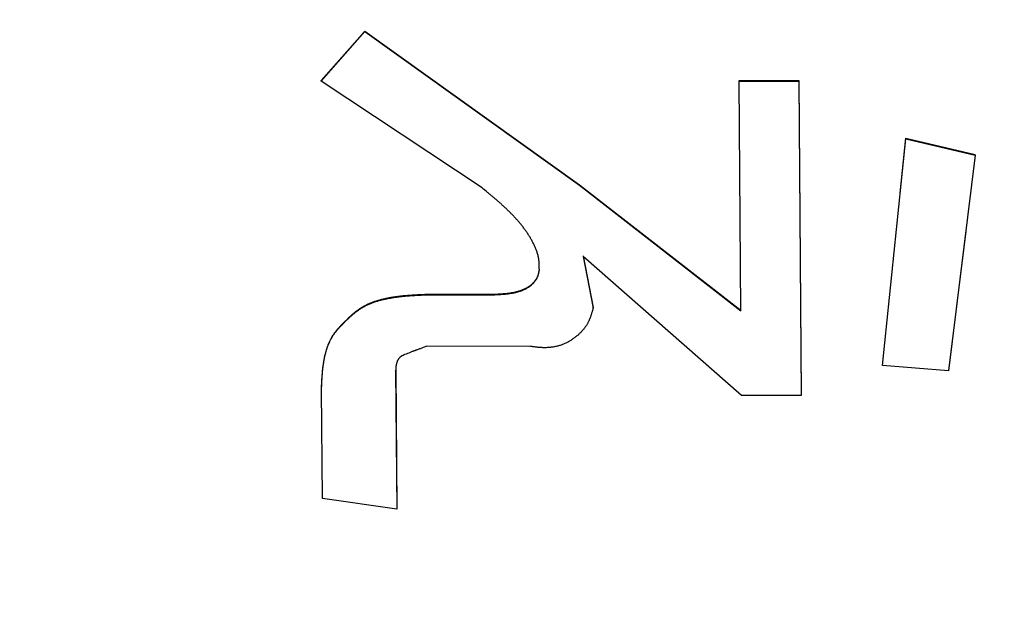
# Model space of a CAD drawing. Units: millimetres. Extents: x 0 to 1260, y -1 to 891.
# Drawn here: x 602 to 606, y 423 to 425 of the extents above; entities that cross this region are included whole.
import ezdxf

# ---------------------------------------------------------------- set-up
doc = ezdxf.new("R2010")
doc.units = ezdxf.units.MM
doc.header["$LTSCALE"] = 0.545669
doc.layers.add('NoLayerName_001', color=7, linetype='Continuous')
doc.styles.get("Standard").update_dxf_attribs({"font": 'txt', "bigfont": 'extfont2'})
doc.dimstyles.get("Standard").update_dxf_attribs({"dimtxt": 2.5, "dimasz": 2.5, "dimexe": 1.25, "dimexo": 0.625, "dimtad": 1, "dimzin": 0, "dimdsep": 46, "dimtxsty": 'Standard', "dimcen": 2.5, "dimadec": 0, "dimazin": 0, "dimtfac": 0.75, "dimtmove": 0, "dimatfit": 3, "dimfxl": 1, "dimarcsym": 0})

# ---------------------------------------------------------------- blocks, each defined once
blk = doc.blocks.new('_OPEN30')
at = {"color": 0, "linetype": 'ByBlock', "lineweight": -2}
for p, q in [((-1, 0.267949), (0, 0)), ((0, 0), (-1, -0.267949)), ((0, 0), (-1, 0))]:
    blk.add_line(p, q, dxfattribs=at)
blk = doc.blocks.new('*D8')
at = {"layer": 'Defpoints', "color": 0}
for p in [(576.2709, 469.6185), (712.2709, 289.435), (712.2709, 276.7736)]:
    blk.add_point(p, dxfattribs=at)
at = {"layer": 'NoLayerName_001', "color": 0, "linetype": 'Continuous', "lineweight": 25}
for p, q in [((576.2709, 468.9935), (576.2709, 268.5236)), ((712.2709, 288.81), (712.2709, 268.5236)), ((580.7709, 276.7736), (707.7709, 276.7736))]:
    blk.add_line(p, q, dxfattribs=at)
at = {"layer": 'NoLayerName_001', "color": 0, "lineweight": 25, "xscale": 4.5, "yscale": 4.5, "zscale": 4.5, "rotation": 180}
blk.add_blockref('_OPEN30', (576.2709, 276.7736), dxfattribs=at)
at = {"layer": 'NoLayerName_001', "color": 0, "lineweight": 25, "xscale": 4.5, "yscale": 4.5, "zscale": 4.5}
blk.add_blockref('_OPEN30', (712.2709, 276.7736), dxfattribs=at)
at = {"layer": 'NoLayerName_001', "color": 0, "lineweight": 25, "insert": (644.2709, 286.6307), "char_height": 9, "attachment_point": 5}
blk.add_mtext('(136)', dxfattribs=at)

msp = doc.modelspace()

# ---------------------------------------------------------------- linework, layer by layer
at = {"layer": 'NoLayerName_001', "color": 7, "linetype": 'Continuous', "lineweight": 25}
for p, q in [((602.8824, 424.9208), (603.0527, 425.1136)), ((602.8828, 424.9227), (603.053, 425.1154)), ((603.0527, 425.1136), (603.053, 425.1154)), ((603.0527, 425.1136), (603.8899, 424.5145)), ((603.053, 425.1154), (603.8902, 424.5165)), ((602.8824, 424.9208), (602.8828, 424.9227)), ((603.5101, 424.5038), (602.8824, 424.9208)), ((604.5127, 424.9207), (604.513, 424.9226)), ((604.5127, 424.9207), (604.7446, 424.9207)), ((604.5192, 424.0243), (604.5127, 424.9207)), ((604.513, 424.9226), (604.7449, 424.9225)), ((604.7446, 424.9207), (604.7449, 424.9225)), ((604.7446, 424.9207), (604.7538, 423.695)), ((604.7449, 424.9225), (604.7541, 423.6973)), ((605.0713, 423.8117), (605.1626, 424.696)), ((605.1409, 424.4837), (605.163, 424.6979)), ((605.1626, 424.696), (605.4326, 424.6318)), ((605.163, 424.6979), (605.433, 424.6338)), ((605.4326, 424.6318), (605.3288, 423.7904)), ((605.4326, 424.6318), (605.433, 424.6338)), ((603.8899, 424.5145), (604.5192, 424.0243)), ((603.8902, 424.5165), (604.5196, 424.0265)), ((605.3961, 424.335), (605.3291, 423.7927)), ((603.9042, 424.2372), (603.9425, 424.035)), ((604.521, 423.695), (603.9042, 424.2372)), ((603.9045, 424.2393), (603.9428, 424.0372)), ((603.2928, 424.0874), (603.2931, 424.0895)), ((603.2928, 424.0874), (603.55, 424.0873)), ((603.2931, 424.0895), (603.5504, 424.0895)), ((603.9425, 424.035), (603.9428, 424.0372)), ((603.6986, 423.8862), (603.2944, 423.8863)), ((603.1727, 423.7907), (603.173, 423.793)), ((603.1727, 423.7907), (603.1773, 423.2507)), ((603.173, 423.793), (603.1776, 423.2532)), ((605.3288, 423.7904), (605.0713, 423.8117)), ((602.887, 423.293), (602.8833, 423.7165)), ((604.7538, 423.695), (604.521, 423.695)), ((604.7538, 423.695), (604.7541, 423.6973)), ((603.1773, 423.2507), (602.887, 423.293)), ((603.1773, 423.2507), (603.1776, 423.2532))]:
    msp.add_line(p, q, dxfattribs=at)
msp.add_lwpolyline([(602.9751, 423.9819), (602.9752, 423.983), (602.9754, 423.9841)], dxfattribs=at)
msp.add_open_spline([(605.1626, 424.696), (605.1627, 424.6963), (605.1628, 424.6969), (605.1629, 424.6976), (605.163, 424.6979)], degree=3, dxfattribs=at)
for points, knots in [([(603.7331, 424.184), (603.733, 424.1885), (603.7329, 424.1975), (603.7324, 424.211), (603.7312, 424.2244), (603.7289, 424.2376), (603.7254, 424.2506), (603.7209, 424.2633), (603.7157, 424.2757), (603.7098, 424.2879), (603.7035, 424.2999), (603.6968, 424.3116), (603.6896, 424.323), (603.6821, 424.3342), (603.6742, 424.3451), (603.6661, 424.3558), (603.6576, 424.3663), (603.6489, 424.3765), (603.6399, 424.3865), (603.6308, 424.3963), (603.6214, 424.4059), (603.6119, 424.4154), (603.6022, 424.4246), (603.5923, 424.4338), (603.5824, 424.4428), (603.5723, 424.4517), (603.5621, 424.4606), (603.5518, 424.4693), (603.5414, 424.478), (603.5276, 424.4895), (603.5171, 424.4981), (603.5101, 424.5038)], [0, 0, 0, 0, 0.0135369, 0.0270249, 0.0404417, 0.0538187, 0.067233, 0.0807159, 0.0942494, 0.1077828, 0.1212903, 0.1347805, 0.1482599, 0.1617318, 0.1751967, 0.1886524, 0.2020942, 0.2155188, 0.2289331, 0.2423445, 0.2557589, 0.269181, 0.2826141, 0.2960603, 0.3095208, 0.3229958, 0.3364847, 0.3499863, 0.3634986, 0.3770194, 0.4040755, 0.4040755, 0.4040755, 0.4040755]), ([(603.55, 424.0873), (603.5522, 424.0874), (603.5566, 424.0876), (603.5632, 424.0879), (603.5698, 424.0882), (603.5763, 424.0885), (603.5829, 424.0889), (603.5894, 424.0893), (603.5959, 424.0899), (603.6024, 424.0905), (603.6089, 424.0912), (603.6153, 424.092), (603.6217, 424.093), (603.6281, 424.094), (603.6345, 424.0953), (603.6408, 424.0967), (603.647, 424.0983), (603.6532, 424.1001), (603.6594, 424.102), (603.6655, 424.1042), (603.6715, 424.1066), (603.6774, 424.1093), (603.6832, 424.1123), (603.6888, 424.1155), (603.6942, 424.1191), (603.6994, 424.123), (603.7044, 424.1272), (603.7091, 424.1317), (603.7135, 424.1366), (603.7175, 424.1417), (603.7211, 424.1471), (603.7243, 424.1528), (603.7269, 424.1588), (603.7289, 424.1649), (603.7305, 424.1712), (603.7319, 424.1776), (603.7327, 424.1818), (603.7331, 424.184)], [0, 0, 0, 0, 0.006587, 0.0131713, 0.0197503, 0.0263217, 0.0328832, 0.0394329, 0.0459692, 0.052491, 0.0589979, 0.0654899, 0.0719678, 0.0784331, 0.0848884, 0.0913369, 0.0977832, 0.1042327, 0.1106923, 0.1171695, 0.1236633, 0.1301626, 0.1366594, 0.1431511, 0.1496403, 0.1561312, 0.1626294, 0.169142, 0.1756766, 0.1822182, 0.1887425, 0.1952349, 0.2016942, 0.2081474, 0.2146292, 0.2211466, 0.2276869, 0.2276869, 0.2276869, 0.2276869]), ([(603.5504, 424.0895), (603.5526, 424.0896), (603.557, 424.0898), (603.5635, 424.09), (603.5701, 424.0903), (603.5767, 424.0907), (603.5832, 424.091), (603.5898, 424.0915), (603.5963, 424.092), (603.6028, 424.0926), (603.6092, 424.0933), (603.6157, 424.0942), (603.6221, 424.0951), (603.6285, 424.0962), (603.6348, 424.0974), (603.6411, 424.0989), (603.6473, 424.1004), (603.6535, 424.1022), (603.6597, 424.1042), (603.6658, 424.1064), (603.6718, 424.1088), (603.6777, 424.1115), (603.6835, 424.1144), (603.6892, 424.1177), (603.6946, 424.1212), (603.6998, 424.1251), (603.7047, 424.1293), (603.7094, 424.1339), (603.7138, 424.1387), (603.7178, 424.1439), (603.7215, 424.1493), (603.7246, 424.155), (603.7272, 424.1609), (603.7293, 424.167), (603.7309, 424.1733), (603.7322, 424.1797), (603.733, 424.184), (603.7334, 424.1861)], [0, 0, 0, 0, 0.0065874, 0.0131721, 0.0197516, 0.0263233, 0.0328851, 0.039435, 0.0459716, 0.0524936, 0.0590005, 0.0654925, 0.0719703, 0.0784355, 0.0848905, 0.0913388, 0.0977847, 0.1042338, 0.1106929, 0.1171696, 0.1236631, 0.1301622, 0.136659, 0.1431508, 0.14964, 0.1561308, 0.1626286, 0.169141, 0.1756756, 0.1822176, 0.1887421, 0.1952346, 0.2016937, 0.2081465, 0.2146281, 0.2211458, 0.2276864, 0.2276864, 0.2276864, 0.2276864]), ([(603.7331, 424.184), (603.7332, 424.1846), (603.7333, 424.1853), (603.7334, 424.1861), (603.7334, 424.1861)], [0, 0, 0, 0, 0.001948218, 0.00216473, 0.00216473, 0.00216473, 0.00216473]), ([(602.9751, 423.9819), (602.9784, 423.9851), (602.9851, 423.9915), (602.9953, 424.001), (603.0056, 424.0102), (603.0162, 424.0191), (603.0271, 424.0274), (603.0384, 424.0352), (603.0503, 424.0421), (603.0626, 424.0483), (603.0753, 424.0537), (603.0882, 424.0586), (603.1015, 424.0629), (603.1148, 424.0667), (603.1283, 424.07), (603.1418, 424.0729), (603.1554, 424.0754), (603.169, 424.0776), (603.1827, 424.0795), (603.1964, 424.081), (603.2101, 424.0824), (603.2238, 424.0835), (603.2376, 424.0845), (603.2514, 424.0853), (603.2652, 424.0861), (603.279, 424.0867), (603.2882, 424.0872), (603.2928, 424.0874)], [0, 0, 0, 0, 0.013916, 0.0278057, 0.0416474, 0.0554297, 0.069156, 0.0828506, 0.0965593, 0.1103154, 0.1241283, 0.1379925, 0.15189, 0.165792, 0.1796627, 0.1934919, 0.2072934, 0.2210786, 0.2348569, 0.2486348, 0.2624172, 0.2762067, 0.2900045, 0.3038107, 0.317624, 0.3314424, 0.3452636, 0.3452636, 0.3452636, 0.3452636]), ([(602.9754, 423.9841), (602.9788, 423.9873), (602.9855, 423.9938), (602.9956, 424.0032), (603.0059, 424.0125), (603.0165, 424.0213), (603.0274, 424.0297), (603.0388, 424.0374), (603.0506, 424.0443), (603.0629, 424.0505), (603.0756, 424.056), (603.0886, 424.0608), (603.1018, 424.0651), (603.1152, 424.0688), (603.1287, 424.0722), (603.1422, 424.0751), (603.1558, 424.0776), (603.1694, 424.0798), (603.183, 424.0816), (603.1967, 424.0832), (603.2104, 424.0846), (603.2242, 424.0857), (603.2379, 424.0867), (603.2517, 424.0875), (603.2655, 424.0882), (603.2793, 424.0889), (603.2885, 424.0893), (603.2931, 424.0895)], [0, 0, 0, 0, 0.0139158, 0.0278052, 0.0416465, 0.0554283, 0.0691541, 0.082848, 0.0965561, 0.1103118, 0.1241243, 0.1379883, 0.1518856, 0.1657874, 0.1796579, 0.1934868, 0.2072879, 0.2210729, 0.2348508, 0.2486283, 0.2624102, 0.2761992, 0.2899965, 0.3038021, 0.3176147, 0.3314325, 0.3452531, 0.3452531, 0.3452531, 0.3452531]), ([(603.9425, 424.035), (603.942, 424.0334), (603.9412, 424.0301), (603.9398, 424.0253), (603.9385, 424.0205), (603.9371, 424.0157), (603.9356, 424.0109), (603.9341, 424.0061), (603.9325, 424.0014), (603.9308, 423.9967), (603.929, 423.9921), (603.927, 423.9875), (603.925, 423.983), (603.9228, 423.9786), (603.9204, 423.9742), (603.9178, 423.97), (603.9152, 423.9658), (603.9123, 423.9617), (603.9093, 423.9577), (603.9062, 423.9537), (603.903, 423.9499), (603.8997, 423.9462), (603.8963, 423.9426), (603.8928, 423.9391), (603.8892, 423.9356), (603.8857, 423.9321), (603.8833, 423.9298), (603.8821, 423.9287)], [0, 0, 0, 0, 0.0050235, 0.0100446, 0.0150609, 0.0200704, 0.0250714, 0.0300627, 0.035044, 0.0400154, 0.0449782, 0.0499347, 0.0548884, 0.0598442, 0.0648082, 0.0697826, 0.0747655, 0.0797539, 0.0847446, 0.0897338, 0.0947174, 0.0996945, 0.1046689, 0.1096434, 0.1146193, 0.1195968, 0.1245752, 0.1245752, 0.1245752, 0.1245752]), ([(602.8833, 423.7165), (602.8835, 423.7204), (602.8838, 423.7281), (602.8844, 423.7397), (602.8849, 423.7513), (602.8856, 423.7629), (602.8864, 423.7745), (602.8874, 423.7861), (602.8886, 423.7976), (602.8899, 423.8091), (602.8916, 423.8206), (602.8935, 423.832), (602.8957, 423.8434), (602.8983, 423.8547), (602.9013, 423.866), (602.9047, 423.8771), (602.9085, 423.8882), (602.9129, 423.899), (602.9178, 423.9095), (602.9232, 423.9197), (602.9293, 423.9296), (602.936, 423.939), (602.9432, 423.948), (602.9508, 423.9567), (602.9587, 423.9652), (602.9669, 423.9736), (602.9723, 423.9792), (602.9751, 423.9819)], [0, 0, 0, 0, 0.0116369, 0.0232706, 0.0348981, 0.0465172, 0.058126, 0.0697242, 0.0813125, 0.0928933, 0.1044709, 0.1160518, 0.1276447, 0.1392613, 0.1509146, 0.1625947, 0.1742727, 0.1859257, 0.197539, 0.2091075, 0.2206375, 0.232156, 0.2436999, 0.2552878, 0.2669227, 0.2785953, 0.2902887, 0.2902887, 0.2902887, 0.2902887]), ([(602.8837, 423.7188), (602.8838, 423.7227), (602.8842, 423.7304), (602.8847, 423.742), (602.8853, 423.7536), (602.886, 423.7652), (602.8868, 423.7768), (602.8877, 423.7884), (602.8889, 423.7999), (602.8903, 423.8114), (602.8919, 423.8229), (602.8939, 423.8343), (602.8961, 423.8456), (602.8987, 423.857), (602.9017, 423.8682), (602.9051, 423.8794), (602.9089, 423.8904), (602.9132, 423.9012), (602.9181, 423.9118), (602.9236, 423.922), (602.9297, 423.9318), (602.9364, 423.9412), (602.9436, 423.9502), (602.9512, 423.9589), (602.9591, 423.9675), (602.9672, 423.9758), (602.9727, 423.9814), (602.9754, 423.9841)], [0, 0, 0, 0, 0.0116334, 0.0232636, 0.0348877, 0.0465033, 0.0581087, 0.0697035, 0.0812885, 0.092866, 0.1044403, 0.1160179, 0.1276077, 0.1392211, 0.1508711, 0.1625479, 0.1742226, 0.1858723, 0.1974822, 0.2090473, 0.2205738, 0.232089, 0.2436295, 0.2552142, 0.2668458, 0.2785151, 0.2902053, 0.2902053, 0.2902053, 0.2902053]), ([(603.8821, 423.9287), (603.8803, 423.9274), (603.8769, 423.9247), (603.8717, 423.9208), (603.8664, 423.9169), (603.8611, 423.9132), (603.8557, 423.9095), (603.8502, 423.9061), (603.8446, 423.9028), (603.8389, 423.8998), (603.833, 423.897), (603.827, 423.8945), (603.8209, 423.8922), (603.8147, 423.8901), (603.8084, 423.8883), (603.8021, 423.8867), (603.7957, 423.8852), (603.7893, 423.884), (603.7828, 423.883), (603.7764, 423.8822), (603.7699, 423.8815), (603.7634, 423.8811), (603.7569, 423.8809), (603.7504, 423.8809), (603.7439, 423.8811), (603.7374, 423.8814), (603.7309, 423.882), (603.7245, 423.8827), (603.718, 423.8835), (603.7115, 423.8843), (603.7051, 423.8853), (603.7008, 423.8859), (603.6986, 423.8862)], [0, 0, 0, 0, 0.0065383, 0.0130715, 0.0195954, 0.0261068, 0.0326048, 0.0390914, 0.045572, 0.0520558, 0.0585502, 0.0650569, 0.071576, 0.078106, 0.084644, 0.0911862, 0.0977274, 0.1042628, 0.1107916, 0.1173141, 0.1238302, 0.1303402, 0.1368443, 0.1433426, 0.1498357, 0.1563271, 0.1628214, 0.1693212, 0.1758275, 0.1823398, 0.1888567, 0.1953761, 0.1953761, 0.1953761, 0.1953761]), ([(603.2944, 423.8863), (603.2896, 423.8846), (603.2829, 423.8822), (603.2743, 423.8792), (603.2686, 423.8772), (603.2628, 423.8751), (603.2581, 423.8734), (603.2542, 423.872), (603.2514, 423.8709), (603.2485, 423.8699), (603.2457, 423.8688), (603.2429, 423.8677), (603.2372, 423.8655), (603.2259, 423.8611), (603.2155, 423.857), (603.2089, 423.8544)], [0, 0, 0, 0, 0.01520927, 0.02129287, 0.02737641, 0.03345988, 0.03954333, 0.04258507, 0.04562683, 0.04866861, 0.05171034, 0.05475207, 0.05779386, 0.06996105, 0.09125323, 0.09125323, 0.09125323, 0.09125323]), ([(603.2089, 423.8544), (603.208, 423.8541), (603.2064, 423.8534), (603.204, 423.8523), (603.2015, 423.8512), (603.1992, 423.8501), (603.1968, 423.8488), (603.1946, 423.8475), (603.1924, 423.846), (603.1904, 423.8444), (603.1885, 423.8426), (603.1866, 423.8406), (603.185, 423.8386), (603.1834, 423.8365), (603.182, 423.8342), (603.1807, 423.832), (603.1795, 423.8296), (603.1784, 423.8272), (603.1775, 423.8248), (603.1767, 423.8223), (603.176, 423.8198), (603.1754, 423.8172), (603.1749, 423.8147), (603.1744, 423.8121), (603.174, 423.8095), (603.1737, 423.8068), (603.1735, 423.8042), (603.1733, 423.8015), (603.1731, 423.7988), (603.1729, 423.7961), (603.1728, 423.7934), (603.1727, 423.7916), (603.1727, 423.7907)], [0, 0, 0, 0, 0.0026738, 0.00534215, 0.00800033, 0.01064513, 0.01327566, 0.01589413, 0.01850675, 0.0211243, 0.02375474, 0.02639619, 0.02904373, 0.03169091, 0.03433399, 0.03697036, 0.03959651, 0.04220961, 0.04481428, 0.04741683, 0.05002233, 0.05263465, 0.05525657, 0.05788987, 0.06053543, 0.06319336, 0.06586307, 0.06854345, 0.0712329, 0.07392947, 0.07663092, 0.07933486, 0.07933486, 0.07933486, 0.07933486]), ([(605.3288, 423.7904), (605.3289, 423.7911), (605.329, 423.7918), (605.3291, 423.7926), (605.3291, 423.7927)], [0, 0, 0, 0, 0.001951962, 0.002296484, 0.002296484, 0.002296484, 0.002296484])]:
    msp.add_open_spline(points, degree=3, knots=knots, dxfattribs=at)

# ---------------------------------------------------------------- dimensions: what is measured, and where the dimension line sits
dim = msp.add_linear_dim(base=(712.2709, 276.7736), p1=(576.2709, 469.6185), p2=(712.2709, 289.435), dimstyle='Standard', override={"dimtxt": 9, "dimasz": 4.5, "dimexe": 8.25, "dimgap": 3, "dimdec": 1, "dimzin": 8, "dimpost": '(<>)', "dimblk": 'OPEN30', "dimclrd": 0, "dimclre": 0, "dimclrt": 0, "dimtp": 0, "dimtm": 0, "dimlwd": 25, "dimlwe": 25}, dxfattribs=at)
dim.commit()
dim.dimension.update_dxf_attribs({"geometry": '*D8', "text_midpoint": (644.2709, 276.7736), "dimtype": 160})

doc.saveas('drawing.dxf')
